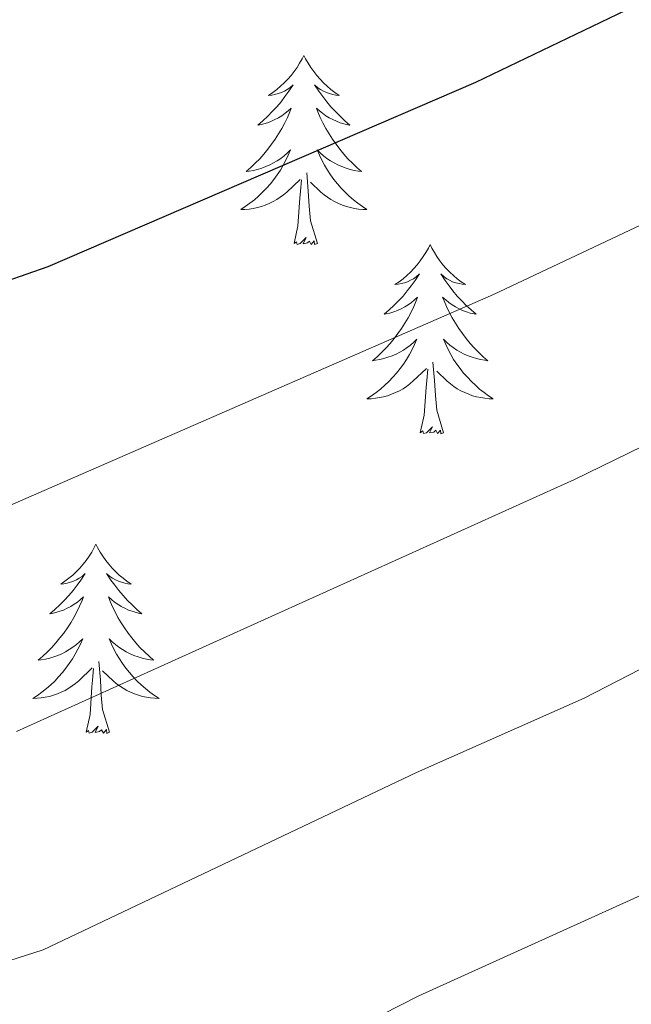
# Model space of a CAD drawing. Units: metres. Extents: x 620537 to 625044, y 4710577 to 4713626.
# Drawn here: x 623700 to 623738, y 4711284 to 4711346 of the extents above; entities that cross this region are included whole.
import ezdxf

# ---------------------------------------------------------------- set-up
doc = ezdxf.new("R2010")
doc.units = ezdxf.units.M
doc.header["$MEASUREMENT"] = 0
for name, color, linetype, lineweight in [('Level 36', 19, 'Continuous', 0), ('Level 4', 36, 'Continuous', 30), ('Level 5', 36, 'Continuous', 0)]:
    doc.layers.add(name, color=color, linetype=linetype, lineweight=lineweight)

msp = doc.modelspace()

# ---------------------------------------------------------------- linework, layer by layer
at = {"layer": 'Level 36', "color": 92, "linetype": 'Continuous', "lineweight": 0}
for points in [[(623717.54, 4711343.96, 0.01), (623717.43, 4711343.74, 0.01), (623717.27, 4711343.46, 0.01), (623717.11, 4711343.2, 0.01), (623716.92, 4711342.94, 0.01), (623716.73, 4711342.69, 0.01), (623716.52, 4711342.45, 0.01), (623716.3, 4711342.23, 0.01), (623716.07, 4711342.01, 0.01), (623715.83, 4711341.81, 0.01), (623715.58, 4711341.62, 0.01), (623715.32, 4711341.44, 0.01), (623715.52, 4711341.46, 0.01), (623715.72, 4711341.5, 0.01), (623715.92, 4711341.55, 0.01), (623716.12, 4711341.62, 0.01), (623716.31, 4711341.71, 0.01), (623716.49, 4711341.81, 0.01), (623716.66, 4711341.92, 0.01), (623716.87, 4711342.11, 0.01), (623716.83, 4711342.04, 0.01), (623716.6, 4711341.7, 0.01), (623716.35, 4711341.36, 0.01), (623716.1, 4711341.04, 0.01), (623715.83, 4711340.72, 0.01), (623715.55, 4711340.42, 0.01), (623715.26, 4711340.12, 0.01), (623714.96, 4711339.84, 0.01), (623714.64, 4711339.57, 0.01), (623714.77, 4711339.59, 0.01), (623715.01, 4711339.65, 0.01), (623715.25, 4711339.72, 0.01), (623715.49, 4711339.81, 0.01), (623715.72, 4711339.91, 0.01), (623715.94, 4711340.03, 0.01), (623716.16, 4711340.16, 0.01), (623716.37, 4711340.31, 0.01), (623716.56, 4711340.46, 0.01), (623716.75, 4711340.64, 0.01), (623716.66, 4711340.41, 0.01), (623716.51, 4711340.05, 0.01), (623716.34, 4711339.7, 0.01), (623716.15, 4711339.35, 0.01), (623715.95, 4711339.01, 0.01), (623715.74, 4711338.68, 0.01), (623715.51, 4711338.36, 0.01), (623715.27, 4711338.05, 0.01), (623715.02, 4711337.74, 0.01), (623714.76, 4711337.45, 0.01), (623714.48, 4711337.17, 0.01), (623714.2, 4711336.9, 0.01), (623713.9, 4711336.64, 0.01), (623714.1, 4711336.67, 0.01), (623714.36, 4711336.71, 0.01), (623714.62, 4711336.78, 0.01), (623714.88, 4711336.86, 0.01), (623715.14, 4711336.95, 0.01), (623715.39, 4711337.06, 0.01), (623715.63, 4711337.18, 0.01), (623715.86, 4711337.32, 0.01), (623716.09, 4711337.47, 0.01), (623716.3, 4711337.63, 0.01), (623716.51, 4711337.81, 0.01), (623716.7, 4711338, 0.01), (623716.56, 4711337.67, 0.01), (623716.41, 4711337.35, 0.01), (623716.24, 4711337.04, 0.01), (623716.06, 4711336.73, 0.01), (623715.86, 4711336.43, 0.01), (623715.65, 4711336.14, 0.01), (623715.43, 4711335.87, 0.01), (623715.19, 4711335.6, 0.01), (623714.94, 4711335.34, 0.01), (623714.69, 4711335.1, 0.01), (623714.42, 4711334.86, 0.01), (623714.14, 4711334.64, 0.01), (623713.85, 4711334.43, 0.01), (623713.56, 4711334.24, 0.01), (623713.82, 4711334.25, 0.01), (623714.09, 4711334.27, 0.01), (623714.35, 4711334.32, 0.01), (623714.61, 4711334.37, 0.01), (623714.86, 4711334.44, 0.01), (623715.11, 4711334.53, 0.01), (623715.36, 4711334.63, 0.01), (623715.6, 4711334.75, 0.01), (623715.83, 4711334.88, 0.01), (623716.05, 4711335.03, 0.01), (623716.26, 4711335.18, 0.01), (623716.46, 4711335.35, 0.01), (623717.31, 4711336.15, 0.01)], [(623717.54, 4711343.96, 0.01), (623717.65, 4711343.74, 0.01), (623717.81, 4711343.46, 0.01), (623717.97, 4711343.2, 0.01), (623718.16, 4711342.94, 0.01), (623718.35, 4711342.69, 0.01), (623718.56, 4711342.45, 0.01), (623718.78, 4711342.23, 0.01), (623719.01, 4711342.01, 0.01), (623719.25, 4711341.81, 0.01), (623719.5, 4711341.62, 0.01), (623719.76, 4711341.44, 0.01), (623719.56, 4711341.46, 0.01), (623719.36, 4711341.5, 0.01), (623719.16, 4711341.55, 0.01), (623718.96, 4711341.62, 0.01), (623718.77, 4711341.71, 0.01), (623718.59, 4711341.81, 0.01), (623718.42, 4711341.92, 0.01), (623718.21, 4711342.11, 0.01), (623718.25, 4711342.04, 0.01), (623718.48, 4711341.7, 0.01), (623718.73, 4711341.36, 0.01), (623718.98, 4711341.04, 0.01), (623719.25, 4711340.72, 0.01), (623719.53, 4711340.42, 0.01), (623719.82, 4711340.12, 0.01), (623720.12, 4711339.84, 0.01), (623720.44, 4711339.57, 0.01), (623720.31, 4711339.59, 0.01), (623720.07, 4711339.65, 0.01), (623719.83, 4711339.72, 0.01), (623719.59, 4711339.81, 0.01), (623719.36, 4711339.91, 0.01), (623719.14, 4711340.03, 0.01), (623718.92, 4711340.16, 0.01), (623718.71, 4711340.31, 0.01), (623718.52, 4711340.46, 0.01), (623718.33, 4711340.64, 0.01), (623718.42, 4711340.41, 0.01), (623718.57, 4711340.05, 0.01), (623718.74, 4711339.7, 0.01), (623718.93, 4711339.35, 0.01), (623719.13, 4711339.01, 0.01), (623719.34, 4711338.68, 0.01), (623719.57, 4711338.36, 0.01), (623719.81, 4711338.05, 0.01), (623720.06, 4711337.74, 0.01), (623720.32, 4711337.45, 0.01), (623720.6, 4711337.17, 0.01), (623720.88, 4711336.9, 0.01), (623721.18, 4711336.64, 0.01), (623720.98, 4711336.67, 0.01), (623720.72, 4711336.71, 0.01), (623720.46, 4711336.78, 0.01), (623720.2, 4711336.86, 0.01), (623719.94, 4711336.95, 0.01), (623719.69, 4711337.06, 0.01), (623719.45, 4711337.18, 0.01), (623719.22, 4711337.32, 0.01), (623718.99, 4711337.47, 0.01), (623718.78, 4711337.63, 0.01), (623718.57, 4711337.81, 0.01), (623718.38, 4711338, 0.01), (623718.52, 4711337.67, 0.01), (623718.67, 4711337.35, 0.01), (623718.84, 4711337.04, 0.01), (623719.02, 4711336.73, 0.01), (623719.22, 4711336.43, 0.01), (623719.43, 4711336.14, 0.01), (623719.65, 4711335.87, 0.01), (623719.89, 4711335.6, 0.01), (623720.14, 4711335.34, 0.01), (623720.39, 4711335.1, 0.01), (623720.66, 4711334.86, 0.01), (623720.94, 4711334.64, 0.01), (623721.23, 4711334.43, 0.01), (623721.52, 4711334.24, 0.01), (623721.26, 4711334.25, 0.01), (623720.99, 4711334.27, 0.01), (623720.73, 4711334.32, 0.01), (623720.47, 4711334.37, 0.01), (623720.22, 4711334.44, 0.01), (623719.97, 4711334.53, 0.01), (623719.72, 4711334.63, 0.01), (623719.48, 4711334.75, 0.01), (623719.25, 4711334.88, 0.01), (623719.03, 4711335.03, 0.01), (623718.82, 4711335.18, 0.01), (623718.62, 4711335.35, 0.01), (623717.96, 4711335.97, 0.01)], [(623716.92, 4711332.1, 0.01), (623717.17, 4711333.22, 0.01), (623717.28, 4711334.96, 0.01), (623717.33, 4711335.4, 0.01), (623717.39, 4711336.12, 0.01)], [(623718.39, 4711332.1, 0.01), (623717.96, 4711333.54, 0.01), (623717.87, 4711334.45, 0.01), (623717.82, 4711335.4, 0.01), (623717.72, 4711336.56, 0.01)], [(623718.39, 4711332.1, 0.01), (623718.22, 4711332.04, 0.01), (623718.2, 4711332.28, 0.01), (623718.01, 4711332.05, 0.01), (623717.89, 4711332.26, 0.01), (623717.77, 4711332.15, 0.01), (623717.5, 4711332.09, 0.01), (623717.69, 4711332.49, 0.01), (623717.31, 4711332.11, 0.01), (623717.12, 4711332.05, 0.01), (623717.08, 4711332.22, 0.01), (623716.92, 4711332.1, 0.01)], [(623725.5, 4711332.04, 0.01), (623725.39, 4711331.82, 0.01), (623725.23, 4711331.54, 0.01), (623725.07, 4711331.28, 0.01), (623724.88, 4711331.02, 0.01), (623724.69, 4711330.77, 0.01), (623724.48, 4711330.53, 0.01), (623724.26, 4711330.31, 0.01), (623724.03, 4711330.09, 0.01), (623723.79, 4711329.89, 0.01), (623723.54, 4711329.7, 0.01), (623723.28, 4711329.52, 0.01), (623723.48, 4711329.54, 0.01), (623723.68, 4711329.58, 0.01), (623723.88, 4711329.64, 0.01), (623724.08, 4711329.7, 0.01), (623724.27, 4711329.79, 0.01), (623724.45, 4711329.89, 0.01), (623724.62, 4711330, 0.01), (623724.83, 4711330.19, 0.01), (623724.79, 4711330.13, 0.01), (623724.56, 4711329.78, 0.01), (623724.31, 4711329.44, 0.01), (623724.06, 4711329.12, 0.01), (623723.79, 4711328.8, 0.01), (623723.51, 4711328.5, 0.01), (623723.22, 4711328.2, 0.01), (623722.92, 4711327.92, 0.01), (623722.6, 4711327.65, 0.01), (623722.73, 4711327.67, 0.01), (623722.97, 4711327.73, 0.01), (623723.21, 4711327.8, 0.01), (623723.45, 4711327.89, 0.01), (623723.68, 4711328, 0.01), (623723.9, 4711328.11, 0.01), (623724.12, 4711328.24, 0.01), (623724.33, 4711328.39, 0.01), (623724.52, 4711328.55, 0.01), (623724.71, 4711328.72, 0.01), (623724.62, 4711328.49, 0.01), (623724.47, 4711328.13, 0.01), (623724.3, 4711327.78, 0.01), (623724.11, 4711327.43, 0.01), (623723.91, 4711327.09, 0.01), (623723.7, 4711326.76, 0.01), (623723.47, 4711326.44, 0.01), (623723.23, 4711326.13, 0.01), (623722.98, 4711325.82, 0.01), (623722.72, 4711325.53, 0.01), (623722.44, 4711325.25, 0.01), (623722.16, 4711324.98, 0.01), (623721.86, 4711324.72, 0.01), (623722.06, 4711324.75, 0.01), (623722.32, 4711324.8, 0.01), (623722.58, 4711324.86, 0.01), (623722.84, 4711324.94, 0.01), (623723.1, 4711325.03, 0.01), (623723.35, 4711325.14, 0.01), (623723.59, 4711325.26, 0.01), (623723.82, 4711325.4, 0.01), (623724.05, 4711325.55, 0.01), (623724.26, 4711325.71, 0.01), (623724.47, 4711325.89, 0.01), (623724.66, 4711326.08, 0.01), (623724.52, 4711325.75, 0.01), (623724.37, 4711325.43, 0.01), (623724.2, 4711325.12, 0.01), (623724.02, 4711324.81, 0.01), (623723.82, 4711324.51, 0.01), (623723.61, 4711324.23, 0.01), (623723.39, 4711323.95, 0.01), (623723.15, 4711323.68, 0.01), (623722.9, 4711323.42, 0.01), (623722.65, 4711323.18, 0.01), (623722.38, 4711322.94, 0.01), (623722.1, 4711322.72, 0.01), (623721.81, 4711322.51, 0.01), (623721.52, 4711322.32, 0.01), (623721.78, 4711322.33, 0.01), (623722.05, 4711322.36, 0.01), (623722.31, 4711322.4, 0.01), (623722.57, 4711322.45, 0.01), (623722.82, 4711322.52, 0.01), (623723.07, 4711322.61, 0.01), (623723.32, 4711322.72, 0.01), (623723.56, 4711322.83, 0.01), (623723.79, 4711322.96, 0.01), (623724.01, 4711323.11, 0.01), (623724.22, 4711323.26, 0.01), (623724.42, 4711323.44, 0.01), (623725.27, 4711324.23, 0.01)], [(623725.5, 4711332.04, 0.01), (623725.61, 4711331.82, 0.01), (623725.77, 4711331.54, 0.01), (623725.93, 4711331.28, 0.01), (623726.12, 4711331.02, 0.01), (623726.31, 4711330.77, 0.01), (623726.52, 4711330.53, 0.01), (623726.74, 4711330.31, 0.01), (623726.97, 4711330.09, 0.01), (623727.21, 4711329.89, 0.01), (623727.46, 4711329.7, 0.01), (623727.72, 4711329.52, 0.01), (623727.52, 4711329.54, 0.01), (623727.32, 4711329.58, 0.01), (623727.12, 4711329.64, 0.01), (623726.92, 4711329.7, 0.01), (623726.73, 4711329.79, 0.01), (623726.55, 4711329.89, 0.01), (623726.38, 4711330, 0.01), (623726.17, 4711330.19, 0.01), (623726.21, 4711330.13, 0.01), (623726.44, 4711329.78, 0.01), (623726.69, 4711329.44, 0.01), (623726.94, 4711329.12, 0.01), (623727.21, 4711328.8, 0.01), (623727.49, 4711328.5, 0.01), (623727.78, 4711328.2, 0.01), (623728.08, 4711327.92, 0.01), (623728.4, 4711327.65, 0.01), (623728.27, 4711327.67, 0.01), (623728.03, 4711327.73, 0.01), (623727.79, 4711327.8, 0.01), (623727.55, 4711327.89, 0.01), (623727.32, 4711328, 0.01), (623727.1, 4711328.11, 0.01), (623726.88, 4711328.24, 0.01), (623726.67, 4711328.39, 0.01), (623726.48, 4711328.55, 0.01), (623726.29, 4711328.72, 0.01), (623726.38, 4711328.49, 0.01), (623726.53, 4711328.13, 0.01), (623726.7, 4711327.78, 0.01), (623726.89, 4711327.43, 0.01), (623727.09, 4711327.09, 0.01), (623727.3, 4711326.76, 0.01), (623727.53, 4711326.44, 0.01), (623727.77, 4711326.13, 0.01), (623728.02, 4711325.82, 0.01), (623728.28, 4711325.53, 0.01), (623728.56, 4711325.25, 0.01), (623728.84, 4711324.98, 0.01), (623729.14, 4711324.72, 0.01), (623728.94, 4711324.75, 0.01), (623728.68, 4711324.8, 0.01), (623728.42, 4711324.86, 0.01), (623728.16, 4711324.94, 0.01), (623727.9, 4711325.03, 0.01), (623727.65, 4711325.14, 0.01), (623727.41, 4711325.26, 0.01), (623727.18, 4711325.4, 0.01), (623726.95, 4711325.55, 0.01), (623726.74, 4711325.71, 0.01), (623726.53, 4711325.89, 0.01), (623726.34, 4711326.08, 0.01), (623726.48, 4711325.75, 0.01), (623726.63, 4711325.43, 0.01), (623726.8, 4711325.12, 0.01), (623726.98, 4711324.81, 0.01), (623727.18, 4711324.51, 0.01), (623727.39, 4711324.23, 0.01), (623727.61, 4711323.95, 0.01), (623727.85, 4711323.68, 0.01), (623728.1, 4711323.42, 0.01), (623728.35, 4711323.18, 0.01), (623728.62, 4711322.94, 0.01), (623728.9, 4711322.72, 0.01), (623729.19, 4711322.51, 0.01), (623729.48, 4711322.32, 0.01), (623729.22, 4711322.33, 0.01), (623728.95, 4711322.36, 0.01), (623728.69, 4711322.4, 0.01), (623728.43, 4711322.45, 0.01), (623728.18, 4711322.52, 0.01), (623727.93, 4711322.61, 0.01), (623727.68, 4711322.72, 0.01), (623727.44, 4711322.83, 0.01), (623727.21, 4711322.96, 0.01), (623726.99, 4711323.11, 0.01), (623726.78, 4711323.26, 0.01), (623726.58, 4711323.44, 0.01), (623725.92, 4711324.06, 0.01)], [(623726.35, 4711320.18, 0.01), (623725.92, 4711321.62, 0.01), (623725.83, 4711322.53, 0.01), (623725.78, 4711323.48, 0.01), (623725.68, 4711324.64, 0.01)], [(623724.88, 4711320.18, 0.01), (623725.13, 4711321.3, 0.01), (623725.24, 4711323.04, 0.01), (623725.29, 4711323.48, 0.01), (623725.35, 4711324.2, 0.01)], [(623726.35, 4711320.18, 0.01), (623726.18, 4711320.12, 0.01), (623726.16, 4711320.36, 0.01), (623725.97, 4711320.13, 0.01), (623725.85, 4711320.34, 0.01), (623725.73, 4711320.23, 0.01), (623725.46, 4711320.18, 0.01), (623725.65, 4711320.57, 0.01), (623725.27, 4711320.19, 0.01), (623725.08, 4711320.13, 0.01), (623725.04, 4711320.3, 0.01), (623724.88, 4711320.18, 0.01)], [(623704.43, 4711313.17, 0.01), (623704.32, 4711312.95, 0.01), (623704.17, 4711312.67, 0.01), (623704, 4711312.41, 0.01), (623703.82, 4711312.15, 0.01), (623703.62, 4711311.9, 0.01), (623703.42, 4711311.66, 0.01), (623703.2, 4711311.44, 0.01), (623702.97, 4711311.22, 0.01), (623702.73, 4711311.02, 0.01), (623702.48, 4711310.83, 0.01), (623702.22, 4711310.65, 0.01), (623702.41, 4711310.67, 0.01), (623702.62, 4711310.71, 0.01), (623702.82, 4711310.77, 0.01), (623703.01, 4711310.84, 0.01), (623703.2, 4711310.92, 0.01), (623703.38, 4711311.02, 0.01), (623703.56, 4711311.13, 0.01), (623703.76, 4711311.32, 0.01), (623703.72, 4711311.26, 0.01), (623703.49, 4711310.91, 0.01), (623703.25, 4711310.58, 0.01), (623702.99, 4711310.25, 0.01), (623702.72, 4711309.94, 0.01), (623702.44, 4711309.63, 0.01), (623702.15, 4711309.34, 0.01), (623701.85, 4711309.05, 0.01), (623701.53, 4711308.78, 0.01), (623701.66, 4711308.8, 0.01), (623701.9, 4711308.86, 0.01), (623702.15, 4711308.94, 0.01), (623702.38, 4711309.02, 0.01), (623702.61, 4711309.13, 0.01), (623702.84, 4711309.24, 0.01), (623703.05, 4711309.38, 0.01), (623703.26, 4711309.52, 0.01), (623703.46, 4711309.68, 0.01), (623703.64, 4711309.85, 0.01), (623703.56, 4711309.63, 0.01), (623703.4, 4711309.26, 0.01), (623703.23, 4711308.91, 0.01), (623703.04, 4711308.56, 0.01), (623702.84, 4711308.22, 0.01), (623702.63, 4711307.89, 0.01), (623702.4, 4711307.57, 0.01), (623702.16, 4711307.26, 0.01), (623701.91, 4711306.96, 0.01), (623701.65, 4711306.66, 0.01), (623701.38, 4711306.38, 0.01), (623701.09, 4711306.11, 0.01), (623700.79, 4711305.86, 0.01), (623700.99, 4711305.88, 0.01), (623701.25, 4711305.93, 0.01), (623701.52, 4711305.99, 0.01), (623701.78, 4711306.07, 0.01), (623702.03, 4711306.16, 0.01), (623702.28, 4711306.27, 0.01), (623702.52, 4711306.39, 0.01), (623702.75, 4711306.53, 0.01), (623702.98, 4711306.68, 0.01), (623703.2, 4711306.85, 0.01), (623703.4, 4711307.02, 0.01), (623703.6, 4711307.21, 0.01), (623703.46, 4711306.88, 0.01), (623703.3, 4711306.56, 0.01), (623703.13, 4711306.25, 0.01), (623702.95, 4711305.94, 0.01), (623702.75, 4711305.65, 0.01), (623702.54, 4711305.36, 0.01), (623702.32, 4711305.08, 0.01), (623702.08, 4711304.81, 0.01), (623701.84, 4711304.55, 0.01), (623701.58, 4711304.31, 0.01), (623701.31, 4711304.08, 0.01), (623701.03, 4711303.85, 0.01), (623700.74, 4711303.64, 0.01), (623700.45, 4711303.45, 0.01), (623700.72, 4711303.46, 0.01), (623700.98, 4711303.49, 0.01), (623701.24, 4711303.53, 0.01), (623701.5, 4711303.58, 0.01), (623701.76, 4711303.66, 0.01), (623702.01, 4711303.74, 0.01), (623702.25, 4711303.85, 0.01), (623702.49, 4711303.96, 0.01), (623702.72, 4711304.09, 0.01), (623702.94, 4711304.24, 0.01), (623703.15, 4711304.4, 0.01), (623703.36, 4711304.57, 0.01), (623704.2, 4711305.37, 0.01)], [(623704.43, 4711313.17, 0.01), (623704.54, 4711312.95, 0.01), (623704.7, 4711312.67, 0.01), (623704.87, 4711312.41, 0.01), (623705.05, 4711312.15, 0.01), (623705.24, 4711311.9, 0.01), (623705.45, 4711311.66, 0.01), (623705.67, 4711311.44, 0.01), (623705.9, 4711311.22, 0.01), (623706.14, 4711311.02, 0.01), (623706.39, 4711310.83, 0.01), (623706.65, 4711310.65, 0.01), (623706.45, 4711310.67, 0.01), (623706.25, 4711310.71, 0.01), (623706.05, 4711310.77, 0.01), (623705.85, 4711310.84, 0.01), (623705.66, 4711310.92, 0.01), (623705.48, 4711311.02, 0.01), (623705.31, 4711311.13, 0.01), (623705.1, 4711311.32, 0.01), (623705.14, 4711311.26, 0.01), (623705.38, 4711310.91, 0.01), (623705.62, 4711310.58, 0.01), (623705.87, 4711310.25, 0.01), (623706.14, 4711309.94, 0.01), (623706.42, 4711309.63, 0.01), (623706.71, 4711309.34, 0.01), (623707.02, 4711309.05, 0.01), (623707.33, 4711308.78, 0.01), (623707.21, 4711308.8, 0.01), (623706.96, 4711308.86, 0.01), (623706.72, 4711308.94, 0.01), (623706.48, 4711309.02, 0.01), (623706.25, 4711309.13, 0.01), (623706.03, 4711309.24, 0.01), (623705.81, 4711309.38, 0.01), (623705.6, 4711309.52, 0.01), (623705.41, 4711309.68, 0.01), (623705.22, 4711309.85, 0.01), (623705.31, 4711309.63, 0.01), (623705.46, 4711309.26, 0.01), (623705.64, 4711308.91, 0.01), (623705.82, 4711308.56, 0.01), (623706.02, 4711308.22, 0.01), (623706.23, 4711307.89, 0.01), (623706.46, 4711307.57, 0.01), (623706.7, 4711307.26, 0.01), (623706.95, 4711306.96, 0.01), (623707.21, 4711306.66, 0.01), (623707.49, 4711306.38, 0.01), (623707.78, 4711306.11, 0.01), (623708.07, 4711305.86, 0.01), (623707.88, 4711305.88, 0.01), (623707.61, 4711305.93, 0.01), (623707.35, 4711305.99, 0.01), (623707.09, 4711306.07, 0.01), (623706.83, 4711306.16, 0.01), (623706.58, 4711306.27, 0.01), (623706.34, 4711306.39, 0.01), (623706.11, 4711306.53, 0.01), (623705.88, 4711306.68, 0.01), (623705.67, 4711306.85, 0.01), (623705.46, 4711307.02, 0.01), (623705.27, 4711307.21, 0.01), (623705.41, 4711306.88, 0.01), (623705.56, 4711306.56, 0.01), (623705.73, 4711306.25, 0.01), (623705.92, 4711305.94, 0.01), (623706.11, 4711305.65, 0.01), (623706.32, 4711305.36, 0.01), (623706.55, 4711305.08, 0.01), (623706.78, 4711304.81, 0.01), (623707.03, 4711304.55, 0.01), (623707.28, 4711304.31, 0.01), (623707.55, 4711304.08, 0.01), (623707.83, 4711303.85, 0.01), (623708.12, 4711303.64, 0.01), (623708.41, 4711303.45, 0.01), (623708.15, 4711303.46, 0.01), (623707.88, 4711303.49, 0.01), (623707.62, 4711303.53, 0.01), (623707.36, 4711303.58, 0.01), (623707.11, 4711303.66, 0.01), (623706.86, 4711303.74, 0.01), (623706.61, 4711303.85, 0.01), (623706.38, 4711303.96, 0.01), (623706.15, 4711304.09, 0.01), (623705.92, 4711304.24, 0.01), (623705.71, 4711304.4, 0.01), (623705.51, 4711304.57, 0.01), (623704.85, 4711305.19, 0.01)], [(623705.28, 4711301.32, 0.01), (623704.85, 4711302.76, 0.01), (623704.76, 4711303.66, 0.01), (623704.72, 4711304.61, 0.01), (623704.62, 4711305.77, 0.01)], [(623703.81, 4711301.32, 0.01), (623704.06, 4711302.44, 0.01), (623704.17, 4711304.18, 0.01), (623704.22, 4711304.61, 0.01), (623704.28, 4711305.33, 0.01)], [(623705.28, 4711301.32, 0.01), (623705.11, 4711301.25, 0.01), (623705.09, 4711301.49, 0.01), (623704.9, 4711301.27, 0.01), (623704.78, 4711301.47, 0.01), (623704.66, 4711301.36, 0.01), (623704.39, 4711301.31, 0.01), (623704.58, 4711301.7, 0.01), (623704.2, 4711301.32, 0.01), (623704.01, 4711301.27, 0.01), (623703.97, 4711301.43, 0.01), (623703.81, 4711301.32, 0.01)]]:
    msp.add_polyline3d(points, dxfattribs=at)
at = {"layer": 'Level 4', "color": 36, "linetype": 'Continuous', "lineweight": 30}
msp.add_polyline3d([(623696.11, 4711328.81, 700.01), (623701.42, 4711330.66, 700.01), (623728.39, 4711342.27, 700.01), (623737.83, 4711346.8, 700.01), (623742.57, 4711348.41, 700.01), (623747.99, 4711350.12, 700.01), (623759.53, 4711352.48, 700.01), (623764.49, 4711353.13, 700.01), (623775.1, 4711354.1, 700.01), (623804.08, 4711354.63, 700.01), (623814.37, 4711354.26, 700.01), (623826.12, 4711351.87, 700.01), (623836.82, 4711350.89, 700.01), (623842.32, 4711351.13, 700.01), (623854.19, 4711352.56, 700.01), (623866.35, 4711353.36, 700.01), (623871.66, 4711353.25, 700.01), (623882.87, 4711352.07, 700.01), (623887.78, 4711351.14, 700.01), (623893.2, 4711349.62, 700.01), (623903.28, 4711345.72, 700.01), (623914.51, 4711339.86, 700.01), (623920.05, 4711337.6, 700.01), (623929.28, 4711333.1, 700.01)], dxfattribs=at)
at = {"layer": 'Level 5', "color": 36, "linetype": 'Continuous', "lineweight": 0}
for points in [[(623698.86, 4711315.54, 705.01), (623729.5, 4711328.89, 705.01), (623742.9, 4711335.22, 705.01), (623751.82, 4711338.06, 705.01), (623761.94, 4711340.33, 705.01), (623775.85, 4711341.93, 705.01), (623803.81, 4711342.57, 705.01), (623813.04, 4711342.31, 705.01), (623822.88, 4711340.49, 705.01), (623835.97, 4711339.76, 705.01), (623842.37, 4711339.97, 705.01), (623864.85, 4711341.78, 705.01), (623871.5, 4711341.57, 705.01), (623880.73, 4711340.7, 705.01), (623890.18, 4711338.47, 705.01), (623899.21, 4711335.07, 705.01), (623908.14, 4711330.56, 705.01), (623916.34, 4711327.5, 705.01), (623920.85, 4711325.36, 705.01)], [(623699.43, 4711301.36, 710.01), (623734.61, 4711317.25, 710.01), (623748.34, 4711323.95, 710.01), (623756.27, 4711326.32, 710.01), (623764.35, 4711328.17, 710.01), (623778.16, 4711329.85, 710.01), (623803.54, 4711330.5, 710.01), (623811.71, 4711330.37, 710.01), (623820.76, 4711329.02, 710.01), (623834.69, 4711328.64, 710.01), (623842.43, 4711328.81, 710.01), (623866.67, 4711330.23, 710.01), (623871.67, 4711330.03, 710.01), (623879.8, 4711329.09, 710.01), (623886.38, 4711327.56, 710.01), (623891.9, 4711325.69, 710.01), (623903.8, 4711320.35, 710.01), (623912.62, 4711317.4, 710.01), (623933.42, 4711307.22, 710.01)], [(623695.19, 4711285.73, 715.01), (623701.1, 4711287.62, 715.01), (623724.64, 4711298.79, 715.01), (623735.2, 4711303.46, 715.01), (623749.2, 4711310.68, 715.01), (623755.87, 4711313.33, 715.01), (623765.56, 4711315.84, 715.01), (623779.69, 4711317.72, 715.01), (623803.27, 4711318.44, 715.01), (623810.38, 4711318.42, 715.01), (623818.08, 4711317.59, 715.01), (623824, 4711317.84, 715.01), (623834, 4711317.5, 715.01), (623866.84, 4711318.66, 715.01), (623871.83, 4711318.46, 715.01), (623878.89, 4711317.46, 715.01), (623883.75, 4711316.29, 715.01), (623888.9, 4711314.6, 715.01), (623898.44, 4711310.59, 715.01), (623908.01, 4711307.68, 715.01), (623928.84, 4711297.75, 715.01)], [(623707.12, 4711275.74, 720.01), (623724.79, 4711284.72, 720.01), (623740.33, 4711291.76, 720.01), (623754.63, 4711299.42, 720.01), (623760.31, 4711301.63, 720.01), (623769.18, 4711303.86, 720.01), (623781.22, 4711305.6, 720.01), (623803, 4711306.38, 720.01), (623815.4, 4711306.16, 720.01), (623867, 4711307.1, 720.01), (623873.05, 4711306.74, 720.01), (623881.14, 4711305.02, 720.01), (623893.08, 4711300.84, 720.01), (623902.73, 4711298.15, 720.01), (623925.54, 4711287.64, 720.01)]]:
    msp.add_polyline3d(points, dxfattribs=at)

doc.saveas('drawing.dxf')
